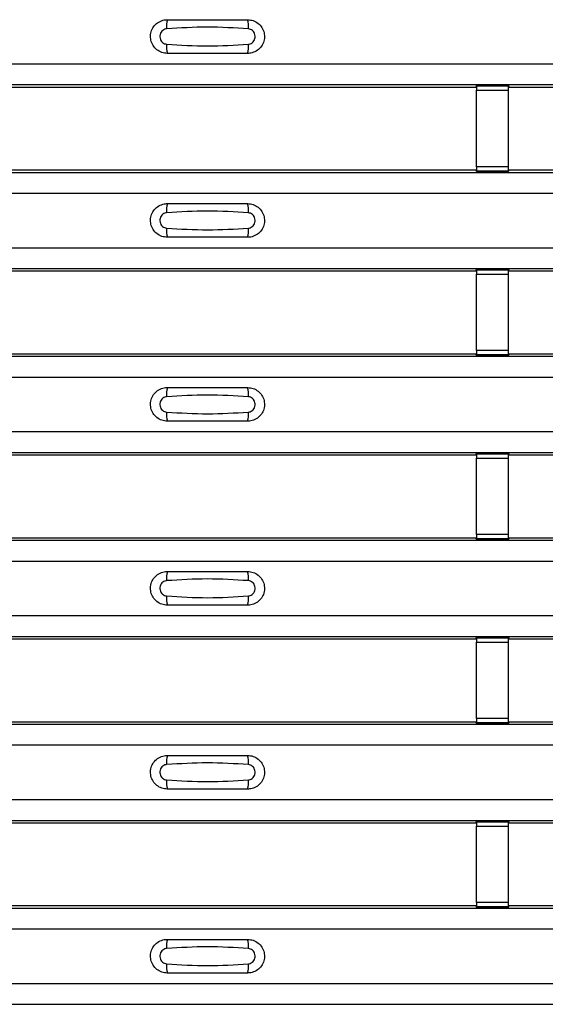
# Model space of a CAD drawing. Units: millimetres. Extents: x 53 to 1908, y 85 to 982.
# Drawn here: x 431 to 464, y 390 to 451 of the extents above; entities that cross this region are included whole.
import ezdxf

# ---------------------------------------------------------------- set-up
doc = ezdxf.new("R2010")
doc.units = ezdxf.units.MM
doc.layers.add('3005511', color=7, linetype='Continuous')

# ---------------------------------------------------------------- blocks, each defined once
blk = doc.blocks.new('1370169_002_Top_view')
for p, q in [((-495, 363.702), (495, 363.702)), ((-495, 362.401), (495, 362.401)), ((-495, 362.401), (495, 362.401)), ((-216.705, 362.251), (-185.295, 362.251)), ((-185.295, 362.251), (-185.25, 362.32)), ((-183.25, 362.344), (-185.25, 362.344)), ((-185.25, 362.344), (-185.25, 362.343)), ((-185.25, 362.343), (-185.25, 362.299)), ((-185.25, 362.343), (-183.25, 362.343)), ((-183.25, 362.299), (-185.25, 362.299)), ((-185.25, 362.299), (-185.25, 362.049)), ((-185.234, 362.344), (-185.225, 362.357)), ((-185.225, 362.357), (-184.925, 362.357)), ((-184.925, 362.356), (-184.933, 362.344)), ((-184.925, 362.357), (-184.925, 362.356)), ((-184.925, 362.357), (-184.925, 362.357)), ((-184.925, 362.357), (-184.925, 362.357)), ((-183.575, 362.357), (-183.275, 362.357)), ((-183.575, 362.357), (-183.575, 362.357)), ((-183.575, 362.356), (-183.575, 362.357)), ((-183.575, 362.357), (-183.575, 362.357)), ((-183.567, 362.344), (-183.575, 362.356)), ((-183.275, 362.357), (-183.266, 362.344)), ((-183.25, 362.343), (-183.25, 362.344)), ((-183.25, 362.343), (-183.25, 362.299)), ((-183.25, 362.32), (-183.205, 362.251)), ((-183.25, 362.049), (-183.25, 362.299)), ((-183.205, 362.251), (-151.795, 362.251)), ((-185.25, 357.287), (-185.25, 362.049)), ((-185.25, 362.049), (-183.25, 362.049)), ((-183.25, 357.287), (-183.25, 362.049)), ((-185.25, 357.287), (-185.25, 357.037)), ((-183.25, 357.287), (-185.25, 357.287)), ((-183.25, 357.037), (-183.25, 357.287)), ((-495, 356.935), (495, 356.935)), ((-495, 356.935), (495, 356.935)), ((-216.705, 357.085), (-185.295, 357.085)), ((-185.25, 357.017), (-185.295, 357.085)), ((-185.25, 357.037), (-183.25, 357.037)), ((-185.25, 356.993), (-185.25, 357.037)), ((-185.25, 356.993), (-185.25, 356.992)), ((-183.25, 356.993), (-185.25, 356.993)), ((-185.25, 356.992), (-183.25, 356.992)), ((-185.225, 356.979), (-185.234, 356.992)), ((-184.925, 356.979), (-185.225, 356.979)), ((-184.933, 356.992), (-184.925, 356.98)), ((-184.925, 356.98), (-184.925, 356.979)), ((-184.925, 356.98), (-184.925, 356.98)), ((-184.925, 356.979), (-184.925, 356.98)), ((-184.925, 356.98), (-184.925, 356.98)), ((-183.575, 356.98), (-183.567, 356.992)), ((-183.575, 356.98), (-183.575, 356.98)), ((-183.575, 356.979), (-183.575, 356.98)), ((-183.575, 356.98), (-183.575, 356.979)), ((-183.575, 356.98), (-183.575, 356.98)), ((-183.275, 356.979), (-183.575, 356.979)), ((-183.266, 356.992), (-183.275, 356.979)), ((-183.205, 357.085), (-183.25, 357.017)), ((-183.25, 356.993), (-183.25, 357.037)), ((-183.25, 356.992), (-183.25, 356.993)), ((-183.205, 357.085), (-151.795, 357.085)), ((-495, 355.635), (495, 355.635)), ((-495, 352.235), (495, 352.235)), ((-495, 350.935), (495, 350.935)), ((-495, 350.935), (495, 350.935)), ((-216.705, 350.785), (-185.295, 350.785)), ((-185.295, 350.785), (-185.25, 350.853)), ((-183.25, 350.878), (-185.25, 350.878)), ((-185.25, 350.878), (-185.25, 350.877)), ((-185.25, 350.877), (-185.25, 350.833)), ((-185.25, 350.877), (-183.25, 350.877)), ((-183.25, 350.833), (-185.25, 350.833)), ((-185.25, 350.833), (-185.25, 350.583)), ((-185.25, 345.821), (-185.25, 350.583)), ((-185.25, 350.583), (-183.25, 350.583)), ((-185.234, 350.878), (-185.225, 350.891)), ((-185.225, 350.891), (-184.925, 350.891)), ((-184.925, 350.89), (-184.933, 350.878)), ((-184.925, 350.891), (-184.925, 350.89)), ((-184.925, 350.891), (-184.925, 350.89)), ((-184.925, 350.89), (-184.925, 350.89)), ((-183.575, 350.891), (-183.275, 350.891)), ((-183.575, 350.89), (-183.575, 350.891)), ((-183.575, 350.89), (-183.575, 350.891)), ((-183.575, 350.89), (-183.575, 350.89)), ((-183.567, 350.878), (-183.575, 350.89)), ((-183.275, 350.891), (-183.266, 350.878)), ((-183.25, 350.877), (-183.25, 350.878)), ((-183.25, 350.877), (-183.25, 350.833)), ((-183.25, 350.853), (-183.205, 350.785)), ((-183.25, 350.583), (-183.25, 350.833)), ((-183.25, 345.821), (-183.25, 350.583)), ((-183.205, 350.785), (-151.795, 350.785)), ((-216.705, 345.618), (-185.295, 345.618)), ((-185.25, 345.55), (-185.295, 345.618)), ((-185.25, 345.821), (-185.25, 345.571)), ((-183.25, 345.821), (-185.25, 345.821)), ((-183.25, 345.571), (-183.25, 345.821)), ((-183.205, 345.618), (-183.25, 345.55)), ((-183.205, 345.618), (-151.795, 345.618)), ((-495, 345.469), (495, 345.469)), ((-495, 345.469), (495, 345.469)), ((-185.25, 345.571), (-183.25, 345.571)), ((-185.25, 345.527), (-185.25, 345.571)), ((-185.25, 345.527), (-185.25, 345.526)), ((-183.25, 345.527), (-185.25, 345.527)), ((-185.25, 345.526), (-183.25, 345.526)), ((-185.225, 345.513), (-185.234, 345.526)), ((-184.925, 345.513), (-185.225, 345.513)), ((-184.933, 345.526), (-184.925, 345.514)), ((-184.925, 345.514), (-184.925, 345.513)), ((-184.925, 345.514), (-184.925, 345.513)), ((-184.925, 345.513), (-184.925, 345.513)), ((-184.925, 345.513), (-184.925, 345.513)), ((-183.575, 345.514), (-183.567, 345.526)), ((-183.575, 345.513), (-183.575, 345.514)), ((-183.575, 345.514), (-183.575, 345.513)), ((-183.575, 345.513), (-183.575, 345.513)), ((-183.275, 345.513), (-183.575, 345.513)), ((-183.575, 345.513), (-183.575, 345.513)), ((-183.266, 345.526), (-183.275, 345.513)), ((-183.25, 345.527), (-183.25, 345.571)), ((-183.25, 345.526), (-183.25, 345.527)), ((-495, 344.168), (495, 344.168)), ((-495, 340.769), (495, 340.769)), ((-495, 339.469), (495, 339.469)), ((-495, 339.468), (495, 339.468)), ((-216.705, 339.318), (-185.295, 339.318)), ((-185.295, 339.318), (-185.25, 339.387)), ((-183.25, 339.411), (-185.25, 339.411)), ((-185.25, 339.411), (-185.25, 339.41)), ((-185.25, 339.41), (-185.25, 339.366)), ((-185.25, 339.41), (-183.25, 339.41)), ((-183.25, 339.366), (-185.25, 339.366)), ((-185.25, 339.366), (-185.25, 339.116)), ((-185.25, 334.354), (-185.25, 339.116)), ((-185.25, 339.116), (-183.25, 339.116)), ((-185.234, 339.411), (-185.225, 339.424)), ((-185.225, 339.424), (-184.925, 339.424)), ((-184.925, 339.423), (-184.933, 339.411)), ((-184.925, 339.424), (-184.925, 339.423)), ((-184.925, 339.424), (-184.925, 339.424)), ((-184.925, 339.424), (-184.925, 339.424)), ((-183.575, 339.424), (-183.275, 339.424)), ((-183.575, 339.424), (-183.575, 339.424)), ((-183.575, 339.423), (-183.575, 339.424)), ((-183.575, 339.424), (-183.575, 339.424)), ((-183.567, 339.411), (-183.575, 339.423)), ((-183.275, 339.424), (-183.266, 339.411)), ((-183.25, 339.41), (-183.25, 339.411)), ((-183.25, 339.41), (-183.25, 339.366)), ((-183.25, 339.387), (-183.205, 339.318)), ((-183.25, 339.116), (-183.25, 339.366)), ((-183.25, 334.354), (-183.25, 339.116)), ((-183.205, 339.318), (-151.795, 339.318)), ((-495, 334.002), (495, 334.002)), ((-495, 334.002), (495, 334.002)), ((-216.705, 334.152), (-185.295, 334.152)), ((-185.25, 334.084), (-185.295, 334.152)), ((-185.25, 334.354), (-185.25, 334.104)), ((-183.25, 334.354), (-185.25, 334.354)), ((-185.25, 334.104), (-183.25, 334.104)), ((-185.25, 334.06), (-185.25, 334.104)), ((-185.25, 334.06), (-185.25, 334.059)), ((-183.25, 334.06), (-185.25, 334.06)), ((-185.25, 334.059), (-183.25, 334.059)), ((-185.225, 334.046), (-185.234, 334.059)), ((-184.925, 334.046), (-185.225, 334.046)), ((-184.933, 334.059), (-184.925, 334.047)), ((-184.925, 334.047), (-184.925, 334.046)), ((-184.925, 334.047), (-184.925, 334.047)), ((-184.925, 334.046), (-184.925, 334.047)), ((-184.925, 334.047), (-184.925, 334.047)), ((-183.575, 334.047), (-183.567, 334.059)), ((-183.575, 334.047), (-183.575, 334.047)), ((-183.575, 334.046), (-183.575, 334.047)), ((-183.575, 334.047), (-183.575, 334.046)), ((-183.575, 334.047), (-183.575, 334.047)), ((-183.275, 334.046), (-183.575, 334.046)), ((-183.266, 334.059), (-183.275, 334.046)), ((-183.25, 334.104), (-183.25, 334.354)), ((-183.205, 334.152), (-183.25, 334.084)), ((-183.25, 334.06), (-183.25, 334.104)), ((-183.25, 334.059), (-183.25, 334.06)), ((-183.205, 334.152), (-151.795, 334.152)), ((-495, 332.702), (495, 332.702)), ((-495, 329.302), (495, 329.302)), ((-495, 328.002), (495, 328.002)), ((-495, 328.002), (495, 328.002)), ((-216.705, 327.852), (-185.295, 327.852)), ((-185.295, 327.852), (-185.25, 327.92)), ((-183.25, 327.945), (-185.25, 327.945)), ((-185.25, 327.945), (-185.25, 327.944)), ((-185.25, 327.944), (-185.25, 327.9)), ((-185.25, 327.944), (-183.25, 327.944)), ((-183.25, 327.9), (-185.25, 327.9)), ((-185.25, 327.9), (-185.25, 327.65)), ((-185.234, 327.945), (-185.225, 327.958)), ((-185.225, 327.958), (-184.925, 327.958)), ((-184.925, 327.957), (-184.933, 327.945)), ((-184.925, 327.958), (-184.925, 327.957)), ((-184.925, 327.958), (-184.925, 327.957)), ((-184.925, 327.957), (-184.925, 327.957)), ((-183.575, 327.958), (-183.275, 327.958)), ((-183.575, 327.957), (-183.575, 327.958)), ((-183.575, 327.957), (-183.575, 327.958)), ((-183.575, 327.957), (-183.575, 327.957)), ((-183.567, 327.945), (-183.575, 327.957)), ((-183.275, 327.958), (-183.266, 327.945)), ((-183.25, 327.944), (-183.25, 327.945)), ((-183.25, 327.944), (-183.25, 327.9)), ((-183.25, 327.92), (-183.205, 327.852)), ((-183.25, 327.65), (-183.25, 327.9)), ((-183.205, 327.852), (-151.795, 327.852)), ((-185.25, 322.888), (-185.25, 327.65)), ((-185.25, 327.65), (-183.25, 327.65)), ((-183.25, 322.888), (-183.25, 327.65)), ((-185.25, 322.888), (-185.25, 322.638)), ((-183.25, 322.888), (-185.25, 322.888)), ((-183.25, 322.638), (-183.25, 322.888)), ((-495, 322.536), (495, 322.536)), ((-495, 322.535), (495, 322.535)), ((-216.705, 322.685), (-185.295, 322.685)), ((-185.25, 322.617), (-185.295, 322.685)), ((-185.25, 322.638), (-183.25, 322.638)), ((-185.25, 322.594), (-185.25, 322.638)), ((-185.25, 322.594), (-185.25, 322.593)), ((-183.25, 322.594), (-185.25, 322.594)), ((-185.25, 322.593), (-183.25, 322.593)), ((-185.225, 322.58), (-185.234, 322.593)), ((-184.925, 322.58), (-185.225, 322.58)), ((-184.933, 322.593), (-184.925, 322.581)), ((-184.925, 322.581), (-184.925, 322.58)), ((-184.925, 322.581), (-184.925, 322.58)), ((-184.925, 322.58), (-184.925, 322.58)), ((-184.925, 322.58), (-184.925, 322.58)), ((-183.575, 322.581), (-183.567, 322.593)), ((-183.575, 322.58), (-183.575, 322.581)), ((-183.575, 322.581), (-183.575, 322.58)), ((-183.575, 322.58), (-183.575, 322.58)), ((-183.275, 322.58), (-183.575, 322.58)), ((-183.575, 322.58), (-183.575, 322.58)), ((-183.266, 322.593), (-183.275, 322.58)), ((-183.205, 322.685), (-183.25, 322.617)), ((-183.25, 322.594), (-183.25, 322.638)), ((-183.25, 322.593), (-183.25, 322.594)), ((-183.205, 322.685), (-151.795, 322.685)), ((-495, 321.235), (495, 321.235)), ((-495, 317.836), (495, 317.836)), ((-495, 316.536), (495, 316.536)), ((-495, 316.535), (495, 316.535)), ((-216.705, 316.385), (-185.295, 316.385)), ((-185.295, 316.385), (-185.25, 316.454)), ((-183.25, 316.478), (-185.25, 316.478)), ((-185.25, 316.478), (-185.25, 316.477)), ((-185.25, 316.477), (-185.25, 316.433)), ((-185.25, 316.477), (-183.25, 316.477)), ((-183.25, 316.433), (-185.25, 316.433)), ((-185.25, 316.433), (-185.25, 316.183)), ((-185.25, 311.421), (-185.25, 316.183)), ((-185.25, 316.183), (-183.25, 316.183)), ((-185.234, 316.478), (-185.225, 316.491)), ((-185.225, 316.491), (-184.925, 316.491)), ((-184.925, 316.49), (-184.933, 316.478)), ((-184.925, 316.491), (-184.925, 316.49)), ((-184.925, 316.491), (-184.925, 316.491)), ((-184.925, 316.491), (-184.925, 316.491)), ((-183.575, 316.491), (-183.275, 316.491)), ((-183.575, 316.491), (-183.575, 316.491)), ((-183.575, 316.49), (-183.575, 316.491)), ((-183.575, 316.491), (-183.575, 316.491)), ((-183.567, 316.478), (-183.575, 316.49)), ((-183.275, 316.491), (-183.266, 316.478)), ((-183.25, 316.477), (-183.25, 316.478)), ((-183.25, 316.477), (-183.25, 316.433)), ((-183.25, 316.454), (-183.205, 316.385)), ((-183.25, 316.183), (-183.25, 316.433)), ((-183.25, 311.421), (-183.25, 316.183)), ((-183.205, 316.385), (-151.795, 316.385)), ((-216.705, 311.219), (-185.295, 311.219)), ((-185.25, 311.151), (-185.295, 311.219)), ((-185.25, 311.421), (-185.25, 311.171)), ((-183.25, 311.421), (-185.25, 311.421)), ((-183.25, 311.171), (-183.25, 311.421)), ((-183.205, 311.219), (-183.25, 311.151)), ((-183.205, 311.219), (-151.795, 311.219)), ((-495, 311.069), (495, 311.069)), ((-495, 311.069), (495, 311.069)), ((-185.25, 311.171), (-183.25, 311.171)), ((-185.25, 311.127), (-185.25, 311.171)), ((-185.25, 311.127), (-185.25, 311.126)), ((-183.25, 311.127), (-185.25, 311.127)), ((-185.25, 311.126), (-183.25, 311.126)), ((-185.225, 311.113), (-185.234, 311.126)), ((-184.925, 311.113), (-185.225, 311.113)), ((-184.933, 311.126), (-184.925, 311.114)), ((-184.925, 311.114), (-184.925, 311.113)), ((-184.925, 311.114), (-184.925, 311.114)), ((-184.925, 311.113), (-184.925, 311.114)), ((-184.925, 311.114), (-184.925, 311.114)), ((-183.575, 311.114), (-183.567, 311.126)), ((-183.575, 311.114), (-183.575, 311.114)), ((-183.575, 311.113), (-183.575, 311.114)), ((-183.575, 311.114), (-183.575, 311.113)), ((-183.575, 311.114), (-183.575, 311.114)), ((-183.275, 311.113), (-183.575, 311.113)), ((-183.266, 311.126), (-183.275, 311.113)), ((-183.25, 311.127), (-183.25, 311.171)), ((-183.25, 311.126), (-183.25, 311.127)), ((-495, 309.769), (495, 309.769)), ((-495, 306.369), (495, 306.369)), ((-495, 305.069), (495, 305.069)), ((-495, 305.069), (495, 305.069))]:
    blk.add_line(p, q)
for centre, start, end in [((-202.603, 366.01), 166.9074, 183.85291), ((-201.397, 366.01), 356.14683, 13.09364), ((-202.603, 364.793), 176.14718, 193.09236), ((-201.397, 364.793), 346.90652, 3.8531), ((-202.603, 354.544), 166.9074, 183.85291), ((-201.397, 354.544), 356.14683, 13.09364), ((-202.603, 353.326), 176.14718, 193.09236), ((-201.397, 353.326), 346.90652, 3.8531), ((-202.603, 343.077), 166.9074, 183.85291), ((-201.397, 343.077), 356.14683, 13.09364), ((-202.603, 341.86), 176.14718, 193.09236), ((-201.397, 341.86), 346.90652, 3.8531), ((-202.603, 331.611), 166.9074, 183.85291), ((-201.397, 331.611), 356.14683, 13.09364), ((-202.603, 330.393), 176.14718, 193.09236), ((-201.397, 330.393), 346.90652, 3.8531), ((-202.603, 320.144), 166.9074, 183.85291), ((-201.397, 320.144), 356.14683, 13.09364), ((-202.603, 318.927), 176.14718, 193.09236), ((-201.397, 318.927), 346.90652, 3.8531), ((-202.603, 308.678), 166.9074, 183.85291), ((-201.397, 308.678), 356.14683, 13.09364), ((-202.603, 307.46), 176.14718, 193.09236), ((-201.397, 307.46), 346.90652, 3.8531)]:
    blk.add_arc(centre, 1.948, start, end)
for points, knots in [([(-204.5, 364.351), (-204.618, 364.363), (-204.853, 364.386), (-205.167, 364.566), (-205.406, 364.832), (-205.543, 365.164), (-205.563, 365.522), (-205.463, 365.867), (-205.255, 366.16), (-204.962, 366.366), (-204.694, 366.445), (-204.538, 366.45), (-204.5, 366.452)], [0, 0, 0, 0, 0.10701, 0.214127, 0.321285, 0.428584, 0.535945, 0.643309, 0.750673, 0.857994, 0.965121, 1, 1, 1, 1]), ([(-204.546, 365.879), (-204.561, 365.878), (-204.623, 365.872), (-204.729, 365.832), (-204.846, 365.738), (-204.93, 365.608), (-204.971, 365.455), (-204.962, 365.296), (-204.907, 365.149), (-204.811, 365.03), (-204.687, 364.947), (-204.592, 364.931), (-204.546, 364.924)], [0, 0, 0, 0, 0.032112, 0.133594, 0.239684, 0.349692, 0.462127, 0.575173, 0.686937, 0.79559, 0.90006, 1, 1, 1, 1]), ([(-199.454, 365.879), (-200.305, 365.932), (-202.002, 366.037), (-203.7, 365.932), (-204.546, 365.879)], [0, 0, 0, 0, 0.501404, 1, 1, 1, 1]), ([(-204.5, 366.452), (-203.669, 366.452), (-202.002, 366.452), (-200.336, 366.452), (-199.5, 366.452)], [0, 0, 0, 0, 0.4986, 1, 1, 1, 1]), ([(-199.5, 366.452), (-199.382, 366.44), (-199.147, 366.417), (-198.833, 366.237), (-198.594, 365.971), (-198.457, 365.639), (-198.437, 365.281), (-198.537, 364.936), (-198.745, 364.643), (-199.038, 364.437), (-199.306, 364.358), (-199.462, 364.353), (-199.5, 364.351)], [0, 0, 0, 0, 0.10701, 0.214127, 0.321285, 0.428584, 0.535945, 0.643309, 0.750673, 0.857994, 0.965122, 1, 1, 1, 1]), ([(-199.454, 364.924), (-199.439, 364.925), (-199.377, 364.931), (-199.271, 364.971), (-199.154, 365.065), (-199.07, 365.195), (-199.029, 365.348), (-199.038, 365.507), (-199.093, 365.654), (-199.189, 365.773), (-199.313, 365.856), (-199.408, 365.872), (-199.454, 365.879)], [0, 0, 0, 0, 0.032112, 0.133595, 0.239686, 0.349694, 0.462129, 0.575174, 0.686936, 0.79559, 0.90006, 1, 1, 1, 1]), ([(-204.546, 364.924), (-203.695, 364.871), (-201.998, 364.766), (-200.3, 364.871), (-199.454, 364.924)], [0, 0, 0, 0, 0.501402, 1, 1, 1, 1]), ([(-199.5, 364.351), (-200.331, 364.351), (-201.998, 364.351), (-203.664, 364.351), (-204.5, 364.351)], [0, 0, 0, 0, 0.4985997, 1, 1, 1, 1]), ([(-204.5, 352.885), (-204.618, 352.897), (-204.853, 352.92), (-205.167, 353.1), (-205.406, 353.365), (-205.543, 353.697), (-205.563, 354.056), (-205.463, 354.401), (-205.255, 354.694), (-204.962, 354.9), (-204.694, 354.978), (-204.538, 354.984), (-204.5, 354.985)], [0, 0, 0, 0, 0.10701, 0.214127, 0.321285, 0.428584, 0.535945, 0.643309, 0.750673, 0.857994, 0.965121, 1, 1, 1, 1]), ([(-204.5, 354.985), (-203.669, 354.985), (-202.002, 354.985), (-200.336, 354.985), (-199.5, 354.985)], [0, 0, 0, 0, 0.4986, 1, 1, 1, 1]), ([(-199.5, 354.985), (-199.382, 354.973), (-199.147, 354.95), (-198.833, 354.77), (-198.594, 354.505), (-198.457, 354.173), (-198.437, 353.814), (-198.537, 353.469), (-198.745, 353.176), (-199.038, 352.97), (-199.306, 352.892), (-199.462, 352.886), (-199.5, 352.885)], [0, 0, 0, 0, 0.10701, 0.214127, 0.321285, 0.428584, 0.535945, 0.643309, 0.750673, 0.857994, 0.965122, 1, 1, 1, 1]), ([(-204.546, 354.413), (-204.561, 354.411), (-204.623, 354.406), (-204.729, 354.365), (-204.846, 354.272), (-204.93, 354.141), (-204.971, 353.988), (-204.962, 353.83), (-204.907, 353.683), (-204.811, 353.564), (-204.687, 353.481), (-204.592, 353.465), (-204.546, 353.457)], [0, 0, 0, 0, 0.032112, 0.133594, 0.239684, 0.349692, 0.462127, 0.575173, 0.686937, 0.79559, 0.90006, 1, 1, 1, 1]), ([(-199.454, 354.413), (-200.305, 354.465), (-202.002, 354.57), (-203.7, 354.465), (-204.546, 354.413)], [0, 0, 0, 0, 0.501404, 1, 1, 1, 1]), ([(-199.454, 353.457), (-199.439, 353.459), (-199.377, 353.464), (-199.271, 353.505), (-199.154, 353.598), (-199.07, 353.729), (-199.029, 353.881), (-199.038, 354.04), (-199.093, 354.187), (-199.189, 354.306), (-199.313, 354.389), (-199.408, 354.405), (-199.454, 354.413)], [0, 0, 0, 0, 0.032112, 0.133595, 0.239686, 0.349694, 0.462129, 0.575174, 0.686936, 0.79559, 0.90006, 1, 1, 1, 1]), ([(-204.546, 353.457), (-203.695, 353.405), (-201.998, 353.3), (-200.3, 353.405), (-199.454, 353.457)], [0, 0, 0, 0, 0.501402, 1, 1, 1, 1]), ([(-199.5, 352.885), (-200.331, 352.885), (-201.998, 352.885), (-203.664, 352.885), (-204.5, 352.885)], [0, 0, 0, 0, 0.4985997, 1, 1, 1, 1]), ([(-204.5, 341.418), (-204.618, 341.43), (-204.853, 341.453), (-205.167, 341.633), (-205.406, 341.899), (-205.543, 342.231), (-205.563, 342.589), (-205.463, 342.934), (-205.255, 343.227), (-204.962, 343.433), (-204.694, 343.512), (-204.538, 343.517), (-204.5, 343.519)], [0, 0, 0, 0, 0.10701, 0.214127, 0.321285, 0.428584, 0.535945, 0.643309, 0.750673, 0.857994, 0.965121, 1, 1, 1, 1]), ([(-204.5, 343.519), (-203.669, 343.519), (-202.002, 343.519), (-200.336, 343.519), (-199.5, 343.519)], [0, 0, 0, 0, 0.4986, 1, 1, 1, 1]), ([(-199.5, 343.519), (-199.382, 343.507), (-199.147, 343.484), (-198.833, 343.304), (-198.594, 343.038), (-198.457, 342.706), (-198.437, 342.348), (-198.537, 342.003), (-198.745, 341.71), (-199.038, 341.504), (-199.306, 341.425), (-199.462, 341.42), (-199.5, 341.418)], [0, 0, 0, 0, 0.10701, 0.214127, 0.321285, 0.428584, 0.535945, 0.643309, 0.750673, 0.857994, 0.965122, 1, 1, 1, 1]), ([(-204.546, 342.946), (-204.561, 342.945), (-204.623, 342.939), (-204.729, 342.899), (-204.846, 342.805), (-204.93, 342.675), (-204.971, 342.522), (-204.962, 342.363), (-204.907, 342.216), (-204.811, 342.097), (-204.687, 342.014), (-204.592, 341.998), (-204.546, 341.991)], [0, 0, 0, 0, 0.032112, 0.133594, 0.239684, 0.349692, 0.462127, 0.575173, 0.686937, 0.79559, 0.90006, 1, 1, 1, 1]), ([(-199.454, 342.946), (-200.305, 342.999), (-202.002, 343.104), (-203.7, 342.999), (-204.546, 342.946)], [0, 0, 0, 0, 0.501404, 1, 1, 1, 1]), ([(-199.454, 341.991), (-199.439, 341.992), (-199.377, 341.998), (-199.271, 342.038), (-199.154, 342.132), (-199.07, 342.262), (-199.029, 342.415), (-199.038, 342.574), (-199.093, 342.721), (-199.189, 342.84), (-199.313, 342.923), (-199.408, 342.939), (-199.454, 342.946)], [0, 0, 0, 0, 0.032112, 0.133595, 0.239686, 0.349694, 0.462129, 0.575174, 0.686936, 0.79559, 0.90006, 1, 1, 1, 1]), ([(-204.546, 341.991), (-203.695, 341.938), (-201.998, 341.833), (-200.3, 341.938), (-199.454, 341.991)], [0, 0, 0, 0, 0.501402, 1, 1, 1, 1]), ([(-199.5, 341.418), (-200.331, 341.418), (-201.998, 341.418), (-203.664, 341.418), (-204.5, 341.418)], [0, 0, 0, 0, 0.4985997, 1, 1, 1, 1]), ([(-204.5, 329.952), (-204.618, 329.964), (-204.853, 329.987), (-205.167, 330.167), (-205.406, 330.432), (-205.543, 330.764), (-205.563, 331.123), (-205.463, 331.468), (-205.255, 331.761), (-204.962, 331.967), (-204.694, 332.045), (-204.538, 332.051), (-204.5, 332.052)], [0, 0, 0, 0, 0.10701, 0.214127, 0.321285, 0.428584, 0.535945, 0.643309, 0.750673, 0.857994, 0.965121, 1, 1, 1, 1]), ([(-204.546, 331.48), (-204.561, 331.478), (-204.623, 331.473), (-204.729, 331.432), (-204.846, 331.339), (-204.93, 331.208), (-204.971, 331.055), (-204.962, 330.897), (-204.907, 330.75), (-204.811, 330.631), (-204.687, 330.548), (-204.592, 330.532), (-204.546, 330.524)], [0, 0, 0, 0, 0.032112, 0.133594, 0.239684, 0.349692, 0.462127, 0.575173, 0.686937, 0.79559, 0.90006, 1, 1, 1, 1]), ([(-199.454, 331.48), (-200.305, 331.532), (-202.002, 331.637), (-203.7, 331.532), (-204.546, 331.48)], [0, 0, 0, 0, 0.501404, 1, 1, 1, 1]), ([(-204.5, 332.052), (-203.669, 332.052), (-202.002, 332.052), (-200.336, 332.052), (-199.5, 332.052)], [0, 0, 0, 0, 0.4986, 1, 1, 1, 1]), ([(-199.5, 332.052), (-199.382, 332.04), (-199.147, 332.017), (-198.833, 331.837), (-198.594, 331.572), (-198.457, 331.24), (-198.437, 330.881), (-198.537, 330.536), (-198.745, 330.243), (-199.038, 330.037), (-199.306, 329.959), (-199.462, 329.953), (-199.5, 329.952)], [0, 0, 0, 0, 0.10701, 0.214127, 0.321285, 0.428584, 0.535945, 0.643309, 0.750673, 0.857994, 0.965122, 1, 1, 1, 1]), ([(-199.454, 330.524), (-199.439, 330.526), (-199.377, 330.531), (-199.271, 330.572), (-199.154, 330.665), (-199.07, 330.796), (-199.029, 330.948), (-199.038, 331.107), (-199.093, 331.254), (-199.189, 331.373), (-199.313, 331.456), (-199.408, 331.472), (-199.454, 331.48)], [0, 0, 0, 0, 0.032112, 0.133595, 0.239686, 0.349694, 0.462129, 0.575174, 0.686936, 0.79559, 0.90006, 1, 1, 1, 1]), ([(-204.546, 330.524), (-203.695, 330.472), (-201.998, 330.367), (-200.3, 330.472), (-199.454, 330.524)], [0, 0, 0, 0, 0.501402, 1, 1, 1, 1]), ([(-199.5, 329.952), (-200.331, 329.952), (-201.998, 329.952), (-203.664, 329.952), (-204.5, 329.952)], [0, 0, 0, 0, 0.4985997, 1, 1, 1, 1]), ([(-204.5, 318.486), (-204.618, 318.497), (-204.853, 318.52), (-205.167, 318.7), (-205.406, 318.966), (-205.543, 319.298), (-205.563, 319.656), (-205.463, 320.001), (-205.255, 320.294), (-204.962, 320.5), (-204.694, 320.579), (-204.538, 320.584), (-204.5, 320.586)], [0, 0, 0, 0, 0.10701, 0.214127, 0.321285, 0.428584, 0.535945, 0.643309, 0.750673, 0.857994, 0.965121, 1, 1, 1, 1]), ([(-204.5, 320.586), (-203.669, 320.586), (-202.002, 320.586), (-200.336, 320.586), (-199.5, 320.586)], [0, 0, 0, 0, 0.4986, 1, 1, 1, 1]), ([(-199.5, 320.586), (-199.382, 320.574), (-199.147, 320.551), (-198.833, 320.371), (-198.594, 320.105), (-198.457, 319.773), (-198.437, 319.415), (-198.537, 319.07), (-198.745, 318.777), (-199.038, 318.571), (-199.306, 318.492), (-199.462, 318.487), (-199.5, 318.486)], [0, 0, 0, 0, 0.10701, 0.214127, 0.321285, 0.428584, 0.535945, 0.643309, 0.750673, 0.857994, 0.965122, 1, 1, 1, 1]), ([(-204.546, 320.013), (-204.561, 320.012), (-204.623, 320.006), (-204.729, 319.966), (-204.846, 319.872), (-204.93, 319.742), (-204.971, 319.589), (-204.962, 319.43), (-204.907, 319.283), (-204.811, 319.164), (-204.687, 319.081), (-204.592, 319.065), (-204.546, 319.058)], [0, 0, 0, 0, 0.032112, 0.133594, 0.239684, 0.349692, 0.462127, 0.575173, 0.686937, 0.79559, 0.90006, 1, 1, 1, 1]), ([(-199.454, 320.013), (-200.305, 320.066), (-202.002, 320.171), (-203.7, 320.066), (-204.546, 320.013)], [0, 0, 0, 0, 0.501404, 1, 1, 1, 1]), ([(-199.454, 319.058), (-199.439, 319.059), (-199.377, 319.065), (-199.271, 319.105), (-199.154, 319.199), (-199.07, 319.329), (-199.029, 319.482), (-199.038, 319.641), (-199.093, 319.788), (-199.189, 319.907), (-199.313, 319.99), (-199.408, 320.006), (-199.454, 320.013)], [0, 0, 0, 0, 0.032112, 0.133595, 0.239686, 0.349694, 0.462129, 0.575174, 0.686936, 0.79559, 0.90006, 1, 1, 1, 1]), ([(-204.546, 319.058), (-203.695, 319.005), (-201.998, 318.9), (-200.3, 319.005), (-199.454, 319.058)], [0, 0, 0, 0, 0.501402, 1, 1, 1, 1]), ([(-199.5, 318.486), (-200.331, 318.486), (-201.998, 318.486), (-203.664, 318.486), (-204.5, 318.486)], [0, 0, 0, 0, 0.4985997, 1, 1, 1, 1]), ([(-204.5, 307.019), (-204.618, 307.031), (-204.853, 307.054), (-205.167, 307.234), (-205.406, 307.499), (-205.543, 307.831), (-205.563, 308.19), (-205.463, 308.535), (-205.255, 308.828), (-204.962, 309.034), (-204.694, 309.112), (-204.538, 309.118), (-204.5, 309.119)], [0, 0, 0, 0, 0.10701, 0.214127, 0.321285, 0.428584, 0.535945, 0.643309, 0.750673, 0.857994, 0.965121, 1, 1, 1, 1]), ([(-204.5, 309.119), (-203.669, 309.119), (-202.002, 309.119), (-200.336, 309.119), (-199.5, 309.119)], [0, 0, 0, 0, 0.4986, 1, 1, 1, 1]), ([(-199.5, 309.119), (-199.382, 309.107), (-199.147, 309.084), (-198.833, 308.904), (-198.594, 308.639), (-198.457, 308.307), (-198.437, 307.948), (-198.537, 307.603), (-198.745, 307.31), (-199.038, 307.104), (-199.306, 307.026), (-199.462, 307.02), (-199.5, 307.019)], [0, 0, 0, 0, 0.10701, 0.214127, 0.321285, 0.428584, 0.535945, 0.643309, 0.750673, 0.857994, 0.965122, 1, 1, 1, 1]), ([(-204.546, 308.547), (-204.561, 308.545), (-204.623, 308.54), (-204.729, 308.499), (-204.846, 308.406), (-204.93, 308.275), (-204.971, 308.122), (-204.962, 307.964), (-204.907, 307.817), (-204.811, 307.698), (-204.687, 307.615), (-204.592, 307.599), (-204.546, 307.591)], [0, 0, 0, 0, 0.032112, 0.133594, 0.239684, 0.349692, 0.462127, 0.575173, 0.686937, 0.79559, 0.90006, 1, 1, 1, 1]), ([(-199.454, 308.547), (-200.305, 308.599), (-202.002, 308.704), (-203.7, 308.599), (-204.546, 308.547)], [0, 0, 0, 0, 0.501404, 1, 1, 1, 1]), ([(-199.454, 307.591), (-199.439, 307.593), (-199.377, 307.598), (-199.271, 307.639), (-199.154, 307.732), (-199.07, 307.863), (-199.029, 308.015), (-199.038, 308.174), (-199.093, 308.321), (-199.189, 308.44), (-199.313, 308.523), (-199.408, 308.539), (-199.454, 308.547)], [0, 0, 0, 0, 0.032112, 0.133595, 0.239686, 0.349694, 0.462129, 0.575174, 0.686936, 0.79559, 0.90006, 1, 1, 1, 1]), ([(-204.546, 307.591), (-203.695, 307.539), (-201.998, 307.434), (-200.3, 307.539), (-199.454, 307.591)], [0, 0, 0, 0, 0.501402, 1, 1, 1, 1]), ([(-199.5, 307.019), (-200.331, 307.019), (-201.998, 307.019), (-203.664, 307.019), (-204.5, 307.019)], [0, 0, 0, 0, 0.4985997, 1, 1, 1, 1])]:
    blk.add_open_spline(points, degree=3, knots=knots)

msp = doc.modelspace()

# ---------------------------------------------------------------- block references
at = {"layer": '3005511'}
msp.add_blockref('1370169_002_Top_view', (644.543, 84.789), dxfattribs=at)

doc.saveas('drawing.dxf')
